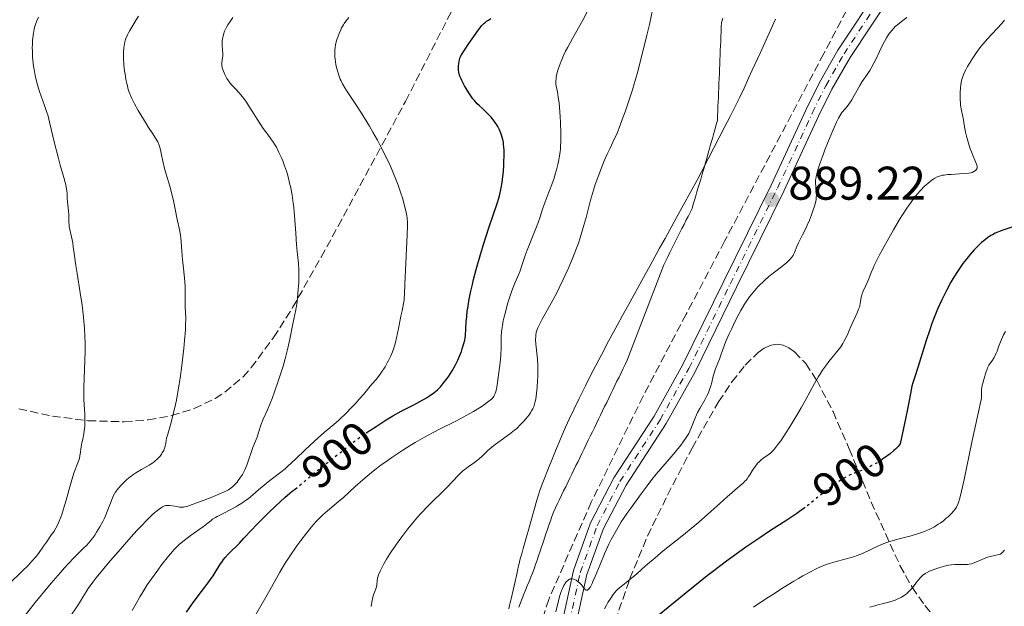
# Model space of a CAD drawing. Units: metres. Extents: x 647885 to 651358, y 4753159 to 4755546.
# Drawn here: x 650599 to 650808, y 4753726 to 4753851 of the extents above; entities that cross this region are included whole.
import ezdxf
from ezdxf.enums import TextEntityAlignment as Align

# ---------------------------------------------------------------- set-up
doc = ezdxf.new("R2010")
doc.units = ezdxf.units.M
doc.header["$MEASUREMENT"] = 0
for name, pattern in [('DGN Style 3', [2.435891, 1.739922, -0.695969]), ('DGN Style 4', [2.785615, 1.391938, -0.695969, 0.00174, -0.695969]), ('DGN Style 5', [1.217945, 0.521977, -0.695969])]:
    doc.linetypes.add(name, pattern=pattern)
for name, color, linetype, lineweight in [('Barranco lineal', 142, 'DGN Style 3', 13), ('Cauce lineal', 142, 'Continuous', 13), ('Cota de curva de nivel directora', 7, 'Continuous', 0), ('Cota de punto acotado terreno', 7, 'Continuous', 0), ('Curva de nivel directora', 30, 'Continuous', 30), ('Curva de nivel directora no vista', 30, 'DGN Style 5', 30), ('Curva de nivel intermedia', 30, 'Continuous', 0), ('Eje pista sin pavimentar', 7, 'DGN Style 4', 0), ('Límite de municipio', 7, 'Continuous', 0), ('Línea de pista sin pavimentar', 7, 'Continuous', 0), ('Pista sin pavimentar', 9, 'Continuous', 0), ('Punto acotado terreno (símbolo)', 7, 'Continuous', 0), ('Zona arbolada', 92, 'DGN Style 3', 0)]:
    doc.layers.add(name, color=color, linetype=linetype, lineweight=lineweight)
doc.styles.add('Style-Arial', font='arial.ttf')

# ---------------------------------------------------------------- blocks, each defined once
blk = doc.blocks.new('5PATER')
at = {"layer": 'Barranco lineal', "linetype": 'Continuous', "lineweight": 0}
h = blk.add_hatch(color=51, dxfattribs=at)
edge = h.paths.add_edge_path()
edge.add_ellipse((0, 0), major_axis=(-0.11, -0.111), ratio=0.999422, start_angle=0, end_angle=360)

msp = doc.modelspace()

# ---------------------------------------------------------------- linework, layer by layer
at = {"layer": 'Cauce lineal', "color": 142, "linetype": 'Continuous', "lineweight": 13}
msp.add_polyline3d([(650759.41, 4753850.75, 886.18), (650756.12, 4753843.56, 886.51), (650754.45, 4753839.91, 886.3), (650753.69, 4753838.25, 886.23), (650752.72, 4753836.13, 886.18), (650751.82, 4753834.2, 886.14), (650751.32, 4753833.18, 886.12), (650749.76, 4753830.11, 886.13), (650748.67, 4753828, 886.17), (650745.12, 4753821.09, 886.34), (650743.72, 4753818.4, 886.38), (650742.84, 4753816.77, 886.41), (650738.4, 4753808.69, 886.59), (650735.96, 4753804.26, 886.64), (650734.82, 4753802.2, 886.7), (650732.78, 4753798.48, 886.85), (650731.06, 4753795.36, 886.94), (650728.56, 4753790.84, 887.01), (650726.95, 4753787.91, 887.04), (650725.88, 4753785.96, 887.02), (650724.01, 4753782.49, 887.03), (650722.46, 4753779.56, 887.06), (650720.19, 4753775.18, 887.16), (650719.09, 4753773.03, 887.21), (650717.67, 4753770.14, 887.28), (650715.72, 4753766.04, 887.45), (650714.88, 4753764.23, 887.52), (650714.45, 4753763.24, 887.59), (650712.75, 4753759.2, 887.98), (650712.34, 4753758.18, 888.06), (650712.1, 4753757.59, 888.08), (650711.56, 4753756.27, 888.07), (650709.92, 4753752.14, 887.9), (650709.41, 4753750.77, 887.85), (650709.18, 4753750.08, 887.84), (650708.78, 4753748.76, 887.85), (650707.64, 4753744.76, 887.96), (650707.05, 4753742.69, 888.04), (650706.57, 4753740.97, 888.16), (650705.88, 4753738.53, 888.36), (650705.57, 4753737.41, 888.44), (650705.44, 4753736.94, 888.45), (650705.27, 4753736.29, 888.44), (650705.11, 4753735.65, 888.39), (650704.89, 4753734.73, 888.29), (650704.77, 4753734.22, 888.25), (650704.51, 4753733.08, 888.19), (650704.37, 4753732.46, 888.19), (650704.23, 4753731.83, 888.23), (650704.16, 4753731.51, 888.27), (650703.32, 4753727.86, 888.57), (650702.98, 4753726.4, 888.65), (650702.83, 4753725.71, 888.68)], dxfattribs=at)
at = {"layer": 'Curva de nivel directora', "color": 30, "linetype": 'Continuous', "lineweight": 30, "elevation": 900, "flags": 128}
for points in [[(650672.59, 4753763), (650674.69, 4753764.36), (650676.84, 4753765.79), (650678.24, 4753766.63), (650680.04, 4753767.6), (650682.71, 4753768.98), (650683.96, 4753769.65), (650685.41, 4753770.48), (650686.04, 4753770.88), (650686.91, 4753771.5), (650687.69, 4753772.16), (650688.06, 4753772.51), (650688.41, 4753772.88), (650689.09, 4753773.68), (650689.72, 4753774.51), (650690.11, 4753775.07), (650690.8, 4753776.16), (650691.44, 4753777.29), (650691.8, 4753777.98), (650692.02, 4753778.43), (650692.4, 4753779.3), (650692.77, 4753780.24), (650692.98, 4753780.85), (650693.33, 4753781.99), (650693.49, 4753782.7), (650693.56, 4753783.09), (650693.64, 4753783.74), (650693.74, 4753785.03), (650693.82, 4753786.64), (650693.9, 4753787.65), (650694.03, 4753788.83), (650694.12, 4753789.49), (650694.35, 4753790.95), (650694.5, 4753791.75), (650694.78, 4753793.07), (650695.11, 4753794.51), (650695.37, 4753795.52), (650695.93, 4753797.63), (650696.85, 4753800.86), (650697.47, 4753802.94), (650698.6, 4753806.51), (650699.49, 4753809.18), (650700.23, 4753811.25), (650700.5, 4753812.06), (650700.84, 4753813.27), (650700.99, 4753813.94), (650701.21, 4753815), (650701.41, 4753816.13), (650701.49, 4753816.71), (650701.69, 4753818.51), (650701.78, 4753819.69), (650701.81, 4753820.44), (650701.85, 4753821.83), (650701.83, 4753823), (650701.8, 4753823.52), (650701.73, 4753824.23), (650701.68, 4753824.57), (650701.54, 4753825.24), (650701.28, 4753826.15), (650701.12, 4753826.6), (650700.83, 4753827.28), (650700.48, 4753827.97), (650700.28, 4753828.3), (650700.07, 4753828.64), (650699.59, 4753829.31), (650699.06, 4753829.95), (650698.69, 4753830.37), (650697.92, 4753831.15), (650697.34, 4753831.7), (650696.55, 4753832.43), (650696.15, 4753832.82), (650695.54, 4753833.48), (650695.24, 4753833.85), (650694.93, 4753834.25), (650694.33, 4753835.13), (650693.77, 4753836.04), (650693.43, 4753836.63), (650692.87, 4753837.71), (650692.71, 4753838.06), (650692.47, 4753838.64), (650692.33, 4753839.13), (650692.27, 4753839.42), (650692.2, 4753839.96), (650692.19, 4753840.81), (650692.22, 4753841.24), (650692.31, 4753841.86), (650692.44, 4753842.38), (650692.55, 4753842.66), (650692.8, 4753843.15), (650693.41, 4753844.15), (650694.36, 4753845.56), (650695.08, 4753846.6), (650696.44, 4753848.48), (650697.15, 4753849.39), (650697.51, 4753849.79), (650697.72, 4753849.99), (650698.14, 4753850.32), (650698.51, 4753850.56), (650699.04, 4753850.91)], [(650809.75, 4753806.73), (650807.84, 4753806.07), (650807, 4753805.76), (650805.98, 4753805.34), (650805.42, 4753805.04), (650805.07, 4753804.84), (650804.35, 4753804.35), (650803.54, 4753803.74), (650803.09, 4753803.36), (650802.34, 4753802.68), (650801.53, 4753801.84), (650801.08, 4753801.35), (650800.25, 4753800.35), (650799.82, 4753799.8), (650799.15, 4753798.9), (650798.12, 4753797.42), (650797.1, 4753795.8), (650796.59, 4753794.94), (650795.71, 4753793.35), (650795.29, 4753792.52), (650794.66, 4753791.24), (650793.76, 4753789.22), (650792.91, 4753787.1), (650792.5, 4753786.01), (650792.11, 4753784.89), (650791.36, 4753782.64), (650789.58, 4753776.87), (650789, 4753775.14), (650788.48, 4753773.64), (650788.29, 4753772.94), (650787.99, 4753771.39), (650787.43, 4753768.41), (650786.94, 4753765.97), (650785.85, 4753760.71), (650785.64, 4753760.39), (650785.43, 4753760.14), (650784.85, 4753759.57), (650784.49, 4753759.25), (650783.69, 4753758.59), (650782.49, 4753757.7), (650781.97, 4753757.35)], [(650634.52, 4753725.02), (650635.79, 4753726.84), (650636.98, 4753728.45), (650638.39, 4753730.32), (650639, 4753731.13), (650640.11, 4753732.73), (650641.58, 4753735.05), (650642.09, 4753735.81), (650642.34, 4753736.14), (650642.71, 4753736.61), (650643.33, 4753737.28), (650644.05, 4753738), (650645.15, 4753739.06), (650645.74, 4753739.65), (650646.68, 4753740.67), (650648.26, 4753742.4), (650649.31, 4753743.5), (650651.03, 4753745.22), (650651.97, 4753746.15), (650653.39, 4753747.51), (650655.36, 4753749.33), (650655.93, 4753749.82), (650656.9, 4753750.64), (650657.52, 4753751.12)], [(650765.68, 4753747.2), (650765.5, 4753747.06), (650764.5, 4753746.33), (650763.92, 4753745.92), (650761.77, 4753744.5), (650758.13, 4753742.15), (650756.06, 4753740.78), (650753.09, 4753738.76), (650751.51, 4753737.65), (650749, 4753735.83), (650746.32, 4753733.8), (650744.9, 4753732.7), (650743.43, 4753731.54), (650740.43, 4753729.12), (650734.72, 4753724.45)]]:
    msp.add_lwpolyline(points, dxfattribs=at)
at = {"layer": 'Curva de nivel directora no vista', "color": 30, "linetype": 'DGN Style 5', "lineweight": 30, "elevation": 900, "flags": 128}
for points in [[(650657.52, 4753751.12), (650658.38, 4753751.79), (650658.97, 4753752.25), (650659.75, 4753752.93), (650660.73, 4753753.82), (650661.25, 4753754.27), (650662.14, 4753754.97), (650663.7, 4753756.16), (650664.72, 4753756.96), (650666.58, 4753758.45), (650669.29, 4753760.61), (650670.56, 4753761.58), (650671.15, 4753762.01), (650672.2, 4753762.75), (650672.59, 4753763)], [(650781.97, 4753757.35), (650781.86, 4753757.27), (650780.94, 4753756.68), (650780.28, 4753756.3), (650779.85, 4753756.07), (650779.05, 4753755.66), (650777.95, 4753755.17), (650776.14, 4753754.49), (650775.19, 4753754.1), (650774.75, 4753753.89), (650774.07, 4753753.52), (650773.71, 4753753.3), (650772.88, 4753752.76), (650771.36, 4753751.67), (650770.24, 4753750.83), (650768.1, 4753749.15), (650766.37, 4753747.74), (650765.68, 4753747.2)]]:
    msp.add_lwpolyline(points, dxfattribs=at)
at = {"layer": 'Curva de nivel intermedia', "color": 30, "linetype": 'Continuous', "lineweight": 0, "flags": 128}
for points, elevation in [([(650629.65, 4753759.29), (650629.77, 4753759.59), (650629.96, 4753760.18), (650630.09, 4753760.76), (650630.21, 4753761.51), (650630.28, 4753761.88), (650630.5, 4753762.74), (650630.93, 4753764.22), (650631.22, 4753765.24), (650631.68, 4753767.03), (650631.94, 4753768.12), (650632.34, 4753769.99), (650632.74, 4753772.16), (650632.94, 4753773.36), (650633.14, 4753774.63), (650633.51, 4753777.32), (650633.93, 4753780.92), (650634.09, 4753782.6), (650634.26, 4753784.84), (650634.31, 4753785.78), (650634.34, 4753787.32), (650634.31, 4753788.51), (650634.24, 4753789.72), (650634.21, 4753790.24), (650634.21, 4753791.38), (650634.23, 4753793.05), (650634.19, 4753794.06), (650634.03, 4753795.87), (650633.75, 4753798.52), (650633.62, 4753799.79), (650633.51, 4753801.51), (650633.38, 4753803.51), (650633.28, 4753804.44), (650633.21, 4753804.89), (650633.05, 4753805.8), (650632.44, 4753808.58), (650632.15, 4753810.07), (650631.73, 4753812.25), (650631.45, 4753813.44), (650630.93, 4753815.35), (650630.17, 4753817.9), (650629.83, 4753819.08), (650629.46, 4753820.63), (650629.11, 4753822.32), (650628.95, 4753823.01), (650628.73, 4753823.82), (650628.6, 4753824.18), (650628.38, 4753824.71), (650627.95, 4753825.52), (650627.38, 4753826.41), (650626.45, 4753827.8), (650625.92, 4753828.61), (650624.79, 4753830.42), (650624.24, 4753831.38), (650623.48, 4753832.76), (650622.92, 4753833.89), (650622.68, 4753834.43), (650622.36, 4753835.26), (650622.08, 4753836.12), (650621.96, 4753836.57), (650621.84, 4753837.04), (650621.63, 4753838.04), (650621.45, 4753839.07), (650621.35, 4753839.76), (650621.2, 4753841.09), (650621.13, 4753842.44), (650621.12, 4753843.25), (650621.13, 4753843.76), (650621.2, 4753844.68), (650621.32, 4753845.52), (650621.42, 4753845.94), (650621.65, 4753846.62), (650621.99, 4753847.4), (650622.21, 4753847.85), (650622.48, 4753848.34), (650623.1, 4753849.42), (650623.81, 4753850.58), (650624.31, 4753851.36)], 915), ([(650663.42, 4753745.64), (650664.37, 4753746.49), (650665.32, 4753747.27), (650666.75, 4753748.45), (650667.69, 4753749.28), (650670.24, 4753751.63), (650671.87, 4753753.07), (650673.72, 4753754.61), (650674.72, 4753755.4), (650675.79, 4753756.21), (650676.52, 4753756.74), (650678.03, 4753757.81), (650680.36, 4753759.36), (650681.93, 4753760.34), (650682.95, 4753760.97), (650684.94, 4753762.12), (650686, 4753762.71), (650688, 4753763.75), (650691.57, 4753765.52), (650693.16, 4753766.34), (650693.92, 4753766.75), (650695.35, 4753767.57), (650696.62, 4753768.36), (650697.37, 4753768.85), (650698.58, 4753769.71), (650699.15, 4753770.18), (650699.37, 4753770.4), (650699.64, 4753770.74), (650699.75, 4753770.92), (650699.94, 4753771.34), (650700.06, 4753771.71), (650700.27, 4753772.68), (650700.59, 4753774.74), (650700.73, 4753775.81), (650700.97, 4753777.96), (650701.11, 4753779.42), (650701.21, 4753781.12), (650701.25, 4753783.46), (650701.3, 4753784.43), (650701.36, 4753784.95), (650701.49, 4753785.82), (650701.67, 4753786.81), (650701.8, 4753787.36), (650702.1, 4753788.58), (650702.59, 4753790.36), (650702.87, 4753791.26), (650703.5, 4753793.16), (650704.12, 4753794.76), (650704.87, 4753796.56), (650705.21, 4753797.4), (650705.67, 4753798.71), (650706.32, 4753800.66), (650706.73, 4753801.79), (650708.98, 4753807.4), (650709.47, 4753808.8), (650710.01, 4753810.48), (650710.34, 4753811.42), (650710.99, 4753813.13), (650711.97, 4753815.71), (650712.42, 4753817), (650712.62, 4753817.63), (650712.95, 4753818.81), (650713.22, 4753819.89), (650713.36, 4753820.55), (650713.58, 4753821.71), (650713.73, 4753822.66), (650713.78, 4753823.09), (650713.83, 4753823.76), (650713.86, 4753824.94), (650713.85, 4753826.49), (650713.77, 4753828.87), (650713.72, 4753830.04), (650713.57, 4753832.11), (650713.48, 4753833.01), (650713.32, 4753834.23), (650713.13, 4753835.3), (650712.91, 4753836.5), (650712.84, 4753837), (650712.81, 4753837.46), (650712.81, 4753837.68), (650712.85, 4753838.12), (650712.9, 4753838.43), (650713.05, 4753839.17), (650713.31, 4753840.13), (650713.5, 4753840.73), (650713.91, 4753841.81), (650714.51, 4753843.14), (650714.89, 4753843.92), (650715.33, 4753844.77), (650716.34, 4753846.64), (650718.5, 4753850.55), (650719.42, 4753852.31)], 895), ([(650707.67, 4753767.68), (650707.9, 4753768.1), (650708.11, 4753768.56), (650708.2, 4753768.81), (650708.37, 4753769.36), (650708.45, 4753769.67), (650708.56, 4753770.19), (650708.65, 4753770.77), (650708.81, 4753772.09), (650708.87, 4753772.73), (650708.95, 4753774.06), (650708.99, 4753775.08), (650708.99, 4753776.59), (650708.97, 4753777.31), (650708.89, 4753778.66), (650708.79, 4753779.89), (650708.65, 4753781.28), (650708.59, 4753781.86), (650708.53, 4753782.9), (650708.54, 4753783.44), (650708.57, 4753783.75), (650708.67, 4753784.32), (650708.85, 4753784.92), (650708.98, 4753785.26), (650709.26, 4753785.88), (650709.92, 4753787.14), (650712.15, 4753791.15), (650713.07, 4753792.88), (650713.54, 4753793.8), (650714.39, 4753795.53), (650714.82, 4753796.43), (650715.45, 4753797.81), (650716.36, 4753799.96), (650717.2, 4753802.16), (650717.6, 4753803.26), (650717.96, 4753804.37), (650718.63, 4753806.56), (650719.21, 4753808.66), (650719.88, 4753811.21), (650720.18, 4753812.34), (650720.79, 4753814.48), (650721.17, 4753815.66), (650721.9, 4753817.74), (650722.67, 4753819.75), (650723.07, 4753820.73), (650723.69, 4753822.11), (650724.31, 4753823.4), (650725.21, 4753825.26), (650725.71, 4753826.38), (650726.53, 4753828.45), (650727.11, 4753830.01), (650727.51, 4753831.12), (650728.29, 4753833.4), (650729.05, 4753835.76), (650729.43, 4753837.03), (650730.03, 4753839.15), (650731.06, 4753843.03), (650732.11, 4753847.32), (650732.65, 4753849.62), (650733.41, 4753853.03)], 890), ([(650608.5, 4753817.17), (650607.71, 4753819.8), (650607.24, 4753821.48), (650606.51, 4753824.47), (650605.51, 4753828.63), (650605.05, 4753830.42), (650604.83, 4753831.18), (650604.41, 4753832.45), (650603.66, 4753834.44), (650603.31, 4753835.38), (650603.01, 4753836.32), (650602.87, 4753836.81), (650602.66, 4753837.59), (650602.39, 4753838.82), (650602.15, 4753840.1), (650602.06, 4753840.75), (650601.98, 4753841.39), (650601.86, 4753842.68), (650601.8, 4753843.94), (650601.79, 4753844.74), (650601.8, 4753845.26), (650601.84, 4753846.25), (650601.94, 4753847.26), (650602.01, 4753847.74), (650602.2, 4753848.65), (650602.36, 4753849.23), (650602.48, 4753849.61), (650602.77, 4753850.38), (650603.12, 4753851.15)], 920), ([(650646.85, 4753833.61), (650646.35, 4753834.29), (650645.61, 4753835.19), (650644.89, 4753835.96), (650643.99, 4753836.9), (650643.6, 4753837.39), (650643.41, 4753837.64), (650643.07, 4753838.16), (650642.77, 4753838.69), (650642.6, 4753839.04), (650642.32, 4753839.68), (650642.13, 4753840.23), (650642.06, 4753840.48), (650642, 4753840.85), (650641.99, 4753841.03), (650641.99, 4753841.41), (650642.06, 4753842.04), (650642.16, 4753842.97), (650642.18, 4753843.46), (650642.14, 4753844.2), (650642.04, 4753845.23), (650642.04, 4753845.77), (650642.05, 4753846.04), (650642.13, 4753846.59), (650642.24, 4753847.14), (650642.34, 4753847.49), (650642.56, 4753848.16), (650642.81, 4753848.77), (650642.96, 4753849.06), (650643.22, 4753849.51), (650643.72, 4753850.26), (650644.31, 4753851.06)], 910), ([(650645.4, 4753747.59), (650646.23, 4753748.11), (650647.03, 4753748.67), (650647.55, 4753749.07), (650648.59, 4753749.91), (650649.79, 4753750.93), (650651.39, 4753752.3), (650652.17, 4753752.92), (650654.5, 4753754.68), (650655.41, 4753755.43), (650655.91, 4753755.88), (650657.65, 4753757.53), (650659.55, 4753759.36), (650660.63, 4753760.37), (650662.44, 4753761.99), (650663.77, 4753763.14), (650665.72, 4753764.81), (650666.76, 4753765.74), (650668.4, 4753767.3), (650669.26, 4753768.16), (650670.45, 4753769.41), (650671.06, 4753770.08), (650671.99, 4753771.16), (650673.44, 4753772.93), (650673.88, 4753773.41), (650674.69, 4753774.36), (650675.41, 4753775.28), (650675.84, 4753775.87), (650676.59, 4753777.02), (650677.07, 4753777.84), (650677.35, 4753778.37), (650677.83, 4753779.39), (650678.04, 4753779.88), (650678.38, 4753780.8), (650678.65, 4753781.66), (650678.8, 4753782.19), (650679.04, 4753783.17), (650679.47, 4753785.13), (650679.8, 4753786.97), (650679.94, 4753787.74), (650680.19, 4753788.88), (650680.51, 4753790.43), (650680.63, 4753791.2), (650680.67, 4753791.58), (650680.72, 4753792.39), (650680.78, 4753794.53), (650680.83, 4753796.03), (650681.3, 4753805), (650681.35, 4753806.86), (650681.33, 4753807.6), (650681.25, 4753808.59), (650681.19, 4753809.07), (650680.99, 4753810.1), (650680.58, 4753811.72), (650680.33, 4753812.62), (650679.89, 4753814.05), (650679.39, 4753815.52), (650679.12, 4753816.24), (650678.84, 4753816.96), (650678.27, 4753818.35), (650677.68, 4753819.68), (650676.54, 4753822.06), (650675.51, 4753824.1), (650674.97, 4753825.11), (650674.03, 4753826.78), (650673.27, 4753828.06), (650671.6, 4753830.78), (650670.41, 4753832.64), (650669.43, 4753834.11), (650668.42, 4753835.58), (650668.03, 4753836.19), (650667.54, 4753837.06), (650667.27, 4753837.64), (650667.1, 4753838.04), (650666.79, 4753838.88), (650666.5, 4753839.81), (650666.37, 4753840.3), (650666.19, 4753841.04), (650666.05, 4753841.79), (650666, 4753842.16), (650665.93, 4753842.81), (650665.92, 4753843.12), (650665.91, 4753843.6), (650665.95, 4753844.31), (650665.99, 4753844.67), (650666.12, 4753845.4), (650666.38, 4753846.42), (650666.55, 4753846.94), (650666.84, 4753847.72), (650667.19, 4753848.49), (650667.38, 4753848.87), (650667.75, 4753849.51), (650667.95, 4753849.83), (650668.3, 4753850.32), (650668.91, 4753851.08)], 905), ([(650787.21, 4753851.08), (650786.08, 4753850.25), (650785.24, 4753849.56), (650784.8, 4753849.15), (650784.12, 4753848.43), (650783.57, 4753847.75), (650783.3, 4753847.38), (650782.9, 4753846.76), (650782.47, 4753845.99), (650782.24, 4753845.53), (650781.45, 4753843.86), (650780.67, 4753842.22), (650780.27, 4753841.42), (650779.68, 4753840.32), (650779.4, 4753839.85)], 890), ([(650807.96, 4753850.5), (650807.39, 4753849.84), (650806.32, 4753848.67), (650804.35, 4753846.59), (650803.41, 4753845.5), (650802.94, 4753844.92), (650802.01, 4753843.67), (650801.14, 4753842.38), (650800.78, 4753841.82), (650800.13, 4753840.73), (650799.73, 4753839.98), (650799.48, 4753839.47), (650799.09, 4753838.55), (650798.84, 4753837.73), (650798.73, 4753837.21), (650798.67, 4753836.88), (650798.6, 4753836.19), (650798.53, 4753835.11), (650798.52, 4753834.55), (650798.54, 4753833.71), (650798.59, 4753832.9), (650798.63, 4753832.5), (650798.8, 4753831.4), (650799.23, 4753829.37), (650799.41, 4753828.33), (650799.69, 4753826.78), (650799.88, 4753825.91), (650800.29, 4753824.45), (650800.61, 4753823.46), (650801.06, 4753822.23), (650801.28, 4753821.68), (650802.04, 4753819.98), (650802.16, 4753819.61), (650802.18, 4753819.45), (650802.17, 4753819.3), (650802.16, 4753819.2), (650802.09, 4753819.02), (650801.93, 4753818.79), (650801.79, 4753818.65), (650801.45, 4753818.42), (650801.06, 4753818.25), (650800.83, 4753818.18), (650800.42, 4753818.1), (650799.58, 4753818), (650798.43, 4753817.93), (650796.67, 4753817.83), (650795.83, 4753817.77), (650795.15, 4753817.69), (650794.83, 4753817.64), (650794.37, 4753817.53), (650793.91, 4753817.39), (650793.68, 4753817.29), (650793.21, 4753817.06), (650792.97, 4753816.91), (650792.59, 4753816.66), (650792.19, 4753816.35), (650791.34, 4753815.62), (650790.95, 4753815.24), (650790.14, 4753814.39), (650789.52, 4753813.68), (650788.59, 4753812.54), (650788.13, 4753811.94), (650787.22, 4753810.65), (650786.31, 4753809.26), (650785.69, 4753808.27), (650784.41, 4753806.1)], 895), ([(650779.4, 4753839.85), (650778.85, 4753839.02), (650777.79, 4753837.53), (650777.28, 4753836.69), (650776.1, 4753834.52), (650775.58, 4753833.66), (650775.27, 4753833.2), (650774.56, 4753832.25), (650774.14, 4753831.75), (650773.44, 4753830.97), (650772.78, 4753829.73), (650772.35, 4753828.88), (650771.55, 4753827.16), (650771.17, 4753826.29), (650770.47, 4753824.6), (650769.85, 4753823), (650769.48, 4753822), (650768.87, 4753820.26), (650768.39, 4753818.79), (650768.22, 4753818.22), (650767.99, 4753817.33), (650767.92, 4753816.87), (650767.89, 4753816.6), (650767.87, 4753816.09), (650767.91, 4753815.2), (650768.02, 4753814.02), (650768.05, 4753813.49), (650768.04, 4753812.87), (650768.01, 4753812.57), (650767.91, 4753812.07), (650767.64, 4753811.09), (650767.24, 4753809.91), (650767, 4753809.23), (650766.59, 4753808.15), (650766.14, 4753807.06), (650765.9, 4753806.52), (650765.15, 4753805.02), (650764.26, 4753803.29), (650763.92, 4753802.55), (650763.43, 4753801.27), (650763.23, 4753800.85), (650763.11, 4753800.64), (650762.79, 4753800.19), (650762.59, 4753799.95), (650762.22, 4753799.58), (650761.77, 4753799.17), (650760.66, 4753798.26), (650758.92, 4753796.9), (650758.01, 4753796.17), (650757.11, 4753795.4), (650756.68, 4753795.01), (650756.06, 4753794.41), (650755.67, 4753794), (650754.93, 4753793.16), (650754.57, 4753792.73), (650753.9, 4753791.84), (650753.26, 4753790.92), (650752.85, 4753790.28), (650752.06, 4753788.95), (650751.62, 4753788.17), (650750.79, 4753786.58), (650750.03, 4753785), (650749.57, 4753784), (650748.8, 4753782.22), (650748.21, 4753780.69), (650747.71, 4753779.25), (650747.5, 4753778.67), (650746.78, 4753776.96), (650746.54, 4753776.27), (650746.43, 4753775.88), (650746.2, 4753775.01), (650745.88, 4753773.71), (650745.69, 4753773.03), (650745.35, 4753772), (650745.15, 4753771.49), (650744.92, 4753771), (650744.41, 4753770.04), (650743.32, 4753768.21), (650742.83, 4753767.32), (650742.62, 4753766.88), (650742.25, 4753765.99), (650741.59, 4753764.23), (650741.2, 4753763.36), (650740.98, 4753762.92), (650740.45, 4753762.05), (650739.8, 4753761.12), (650739.3, 4753760.45), (650738.08, 4753758.95), (650736.4, 4753756.97), (650734.11, 4753754.29), (650733.16, 4753753.14), (650732.15, 4753751.82), (650731.15, 4753750.39), (650730.58, 4753749.58), (650729.86, 4753748.61), (650728.71, 4753747.07), (650728.09, 4753746.21), (650727.15, 4753744.85), (650726.68, 4753744.14), (650726.23, 4753743.41), (650725.37, 4753741.93)], 890), ([(650613.19, 4753729.32), (650613.65, 4753730.02), (650614.62, 4753731.35), (650615.28, 4753732.19), (650616.05, 4753733.16), (650617.91, 4753735.39), (650619.99, 4753737.82), (650622.75, 4753740.95), (650623.99, 4753742.31), (650624.8, 4753743.19), (650626.16, 4753744.61), (650627.22, 4753745.63), (650627.78, 4753746.14), (650628.1, 4753746.41), (650628.66, 4753746.85), (650629.18, 4753747.2), (650629.42, 4753747.34), (650629.85, 4753747.53), (650630.12, 4753747.6), (650630.31, 4753747.63), (650630.7, 4753747.64), (650630.94, 4753747.63), (650631.45, 4753747.57), (650632.5, 4753747.38), (650632.98, 4753747.3), (650633.36, 4753747.27), (650633.55, 4753747.27), (650633.85, 4753747.3), (650634.42, 4753747.41), (650634.77, 4753747.51), (650635.67, 4753747.81), (650636.88, 4753748.25), (650639.74, 4753749.34), (650641.7, 4753750.14), (650642.94, 4753750.71), (650643.41, 4753750.96), (650643.99, 4753751.35), (650644.25, 4753751.56), (650644.74, 4753752.05), (650645.21, 4753752.59), (650645.44, 4753752.9), (650645.81, 4753753.4), (650646.34, 4753754.23), (650646.83, 4753755.16), (650647.05, 4753755.65), (650647.26, 4753756.15), (650647.65, 4753757.26), (650648.26, 4753759.05), (650648.66, 4753760.14), (650649.44, 4753762.09), (650649.74, 4753763.09), (650650.27, 4753764.69), (650650.74, 4753765.9), (650651.63, 4753767.9), (650652.28, 4753769.45), (650652.62, 4753770.32), (650653.15, 4753771.72), (650653.95, 4753773.99), (650654.63, 4753776.11), (650654.96, 4753777.18), (650655.42, 4753778.75), (650656, 4753780.97), (650656.43, 4753782.92), (650657.05, 4753786.17), (650657.65, 4753789.12), (650657.93, 4753790.82), (650658.13, 4753792.57), (650658.2, 4753793.5), (650658.28, 4753794.92), (650658.31, 4753796.33), (650658.31, 4753797), (650658.29, 4753797.65), (650658.21, 4753798.91), (650657.96, 4753801.46), (650657.83, 4753802.9), (650657.67, 4753805.38), (650657.42, 4753809.01), (650657.24, 4753810.83), (650657.14, 4753811.71), (650656.88, 4753813.4), (650656.58, 4753815), (650656.36, 4753816), (650656.21, 4753816.64), (650655.88, 4753817.85), (650655.69, 4753818.49), (650655.29, 4753819.66), (650654.89, 4753820.72), (650654.62, 4753821.36), (650654.1, 4753822.5), (650653.55, 4753823.57), (650653.18, 4753824.2), (650652.93, 4753824.6), (650652.4, 4753825.37), (650651.74, 4753826.26), (650650.76, 4753827.56), (650650.24, 4753828.3), (650649.46, 4753829.52), (650648.41, 4753831.25), (650647.88, 4753832.09), (650647.19, 4753833.13), (650646.85, 4753833.61)], 910), ([(650596.89, 4753731.03), (650599.65, 4753733.72), (650600.95, 4753734.99), (650601.71, 4753735.8), (650602.58, 4753736.83), (650603.07, 4753737.46), (650604.17, 4753738.97), (650604.79, 4753739.87), (650605.83, 4753741.44), (650606.04, 4753741.66), (650606.43, 4753742.2), (650606.81, 4753742.83), (650607.05, 4753743.29), (650607.51, 4753744.32), (650607.84, 4753745.16), (650608.05, 4753745.74), (650608.44, 4753746.94), (650608.98, 4753748.77), (650609.62, 4753751.08), (650609.9, 4753752.1), (650610.19, 4753753.1), (650610.7, 4753754.67), (650611.45, 4753756.66), (650611.7, 4753757.39), (650611.79, 4753757.76), (650611.95, 4753758.51), (650612.18, 4753760.09), (650612.31, 4753760.88), (650612.47, 4753761.68), (650612.71, 4753762.81), (650612.81, 4753763.42), (650612.92, 4753764.44), (650612.95, 4753765.01), (650612.95, 4753765.62), (650612.91, 4753766.96), (650612.75, 4753770.07), (650612.7, 4753771.8), (650612.71, 4753772.7), (650612.76, 4753774.55), (650612.93, 4753778.41), (650612.98, 4753780.37), (650612.97, 4753782.34), (650612.94, 4753783.32), (650612.83, 4753785.32), (650612.72, 4753786.67), (650612.63, 4753787.58), (650612.42, 4753789.46), (650612.27, 4753790.53), (650611.95, 4753792.71), (650611.28, 4753796.8), (650611.01, 4753798.52), (650610.73, 4753800.54), (650610.49, 4753802.5), (650610.36, 4753803.34), (650610.1, 4753804.57), (650609.75, 4753806.11), (650609.62, 4753806.8), (650609.58, 4753807.12), (650609.54, 4753807.7), (650609.54, 4753808.75), (650609.53, 4753809.28), (650609.45, 4753810.11), (650609.3, 4753811.35), (650609.24, 4753812.02), (650609.2, 4753812.73), (650609.15, 4753813.75), (650609.11, 4753814.29), (650608.99, 4753815.17), (650608.9, 4753815.63), (650608.79, 4753816.12), (650608.5, 4753817.17)], 920), ([(650784.41, 4753806.1), (650783.4, 4753804.31), (650782.07, 4753801.9), (650781.47, 4753800.75), (650780.34, 4753798.52), (650780.07, 4753797.94), (650779.66, 4753797), (650779.17, 4753795.71), (650778.96, 4753795.16), (650778.56, 4753794.29), (650777.98, 4753793.08), (650777.76, 4753792.52), (650777.67, 4753792.25), (650777.54, 4753791.77), (650777.46, 4753791.32), (650777.39, 4753790.77), (650777.35, 4753790.5), (650777.24, 4753789.97), (650777.17, 4753789.69), (650777.02, 4753789.25), (650776.7, 4753788.48), (650775.33, 4753785.58), (650774.98, 4753784.74), (650774.57, 4753783.7), (650774.32, 4753783.16), (650773.91, 4753782.38), (650773.65, 4753781.96), (650773.21, 4753781.28), (650772.68, 4753780.55), (650772.39, 4753780.17), (650771.72, 4753779.36), (650770.73, 4753778.13), (650770.19, 4753777.45), (650769.35, 4753776.29), (650768.93, 4753775.64), (650768.5, 4753774.96), (650767.63, 4753773.46), (650765.81, 4753770.11), (650764.84, 4753768.35), (650764.33, 4753767.47), (650763.3, 4753765.73), (650762.29, 4753764.09), (650761.64, 4753763.08), (650760.49, 4753761.36), (650760.13, 4753760.84), (650759.48, 4753759.98), (650758.94, 4753759.34), (650758.6, 4753758.99), (650758.38, 4753758.79), (650757.95, 4753758.43), (650757.44, 4753758.06), (650756.73, 4753757.56), (650756.37, 4753757.29), (650755.85, 4753756.83), (650755.59, 4753756.57), (650755.34, 4753756.28), (650754.87, 4753755.64), (650754.44, 4753754.97), (650753.92, 4753754.12), (650753.68, 4753753.75), (650753.37, 4753753.29), (650753.21, 4753753.09), (650752.85, 4753752.7), (650752.57, 4753752.42), (650751.82, 4753751.76), (650749.12, 4753749.44), (650747.58, 4753748.08), (650744.41, 4753745.19), (650743.06, 4753744.02), (650742.28, 4753743.36), (650739.53, 4753741.13), (650735.58, 4753737.98), (650733.84, 4753736.56), (650731.82, 4753734.84), (650729.95, 4753733.17), (650729.21, 4753732.51), (650728.16, 4753731.66), (650726.92, 4753730.69), (650726.38, 4753730.24), (650725.9, 4753729.8), (650725.68, 4753729.58), (650725.26, 4753729.1), (650724.99, 4753728.76), (650724.44, 4753727.97), (650723.85, 4753727.03), (650723.56, 4753726.51), (650723.15, 4753725.7)], 895), ([(650808.15, 4753784.53), (650807.74, 4753783.79), (650807.5, 4753783.31), (650807.09, 4753782.35), (650806.7, 4753781.29), (650806.37, 4753780.38), (650806.19, 4753779.94), (650805.9, 4753779.31), (650805.73, 4753779.02), (650805.38, 4753778.45), (650804.66, 4753777.37)], 905), ([(650804.66, 4753777.37), (650804.36, 4753776.84), (650804.24, 4753776.56), (650804.04, 4753776), (650803.58, 4753774.33), (650803.34, 4753773.58), (650803.23, 4753773.14), (650803.13, 4753772.6), (650803.1, 4753772.29), (650803.05, 4753771.54), (650803.05, 4753771.1), (650803.07, 4753770.35), (650802.28, 4753766.87), (650801.01, 4753761.03), (650799.38, 4753753.15), (650798.86, 4753750.69), (650798.55, 4753749.46), (650798.41, 4753748.95), (650798.19, 4753748.29), (650798.05, 4753747.92), (650797.76, 4753747.29), (650797.43, 4753746.77), (650797.2, 4753746.47), (650796.66, 4753745.89), (650795.99, 4753745.25), (650795.61, 4753744.92), (650794.98, 4753744.4), (650794.28, 4753743.89), (650793.9, 4753743.63), (650793.09, 4753743.13), (650792.65, 4753742.9), (650791.97, 4753742.56), (650791.25, 4753742.25), (650790.75, 4753742.05), (650789.72, 4753741.69), (650788.16, 4753741.22), (650785.3, 4753740.46), (650783.66, 4753739.99), (650782.77, 4753739.7), (650782.24, 4753739.51), (650781.24, 4753739.09), (650777.84, 4753737.48), (650776.72, 4753737.03), (650775.96, 4753736.76), (650775.46, 4753736.6), (650774.4, 4753736.3), (650771.78, 4753735.63), (650770.82, 4753735.35), (650770.33, 4753735.18), (650769.4, 4753734.83), (650768.91, 4753734.62), (650768.13, 4753734.26), (650766.78, 4753733.58), (650765.18, 4753732.69), (650764.27, 4753732.16), (650763.27, 4753731.56), (650761.09, 4753730.21), (650758.82, 4753728.77), (650757.34, 4753727.81), (650754.69, 4753726.06)], 905), ([(650673.65, 4753726.18), (650673.76, 4753727.1), (650673.83, 4753727.51), (650673.93, 4753727.94), (650674.14, 4753728.67), (650674.3, 4753729.07), (650674.58, 4753729.74), (650674.74, 4753730.16), (650674.8, 4753730.35), (650674.86, 4753730.71), (650674.92, 4753731.72), (650675, 4753732.19), (650675.07, 4753732.45), (650675.22, 4753732.89), (650675.58, 4753733.72), (650676.05, 4753734.67), (650676.35, 4753735.23), (650676.92, 4753736.21), (650677.63, 4753737.35), (650678.05, 4753738), (650679.38, 4753739.94), (650680.15, 4753741), (650681.41, 4753742.65), (650682.77, 4753744.31), (650683.48, 4753745.13), (650684.21, 4753745.93), (650685.68, 4753747.47), (650689.65, 4753751.39), (650691.06, 4753752.87), (650692.05, 4753753.93), (650692.5, 4753754.39), (650693.16, 4753755.01), (650693.5, 4753755.29), (650694.2, 4753755.8), (650695.59, 4753756.75), (650696.23, 4753757.23), (650696.53, 4753757.49), (650697.12, 4753758.03), (650698.4, 4753759.26), (650699.22, 4753759.96), (650699.69, 4753760.34), (650700.75, 4753761.12), (650703, 4753762.76), (650704.04, 4753763.58), (650704.51, 4753763.98), (650705.34, 4753764.77), (650706.04, 4753765.52), (650706.44, 4753765.99), (650707.12, 4753766.88), (650707.5, 4753767.42), (650707.67, 4753767.68)], 890), ([(650600.1, 4753724.16), (650602.43, 4753727.07), (650603.76, 4753728.7), (650605.82, 4753731.17), (650607.76, 4753733.45), (650608.64, 4753734.44), (650609.42, 4753735.29), (650610.72, 4753736.65), (650612.6, 4753738.48), (650613.34, 4753739.23), (650613.69, 4753739.63), (650614.38, 4753740.47), (650615.02, 4753741.35), (650615.41, 4753741.94), (650616.12, 4753743.07), (650616.76, 4753744.23), (650617.11, 4753744.95), (650617.32, 4753745.41), (650617.7, 4753746.35), (650618.48, 4753748.49), (650618.9, 4753749.49), (650619.21, 4753750.09), (650619.38, 4753750.38), (650619.76, 4753750.94), (650620.04, 4753751.3), (650620.68, 4753752.03), (650621.45, 4753752.78), (650621.87, 4753753.16), (650622.57, 4753753.72), (650623.31, 4753754.26), (650623.71, 4753754.52), (650624.95, 4753755.25), (650626.6, 4753756.2), (650627.35, 4753756.7), (650627.7, 4753756.97), (650628.33, 4753757.52), (650628.87, 4753758.1), (650629.18, 4753758.5), (650629.35, 4753758.76), (650629.65, 4753759.29)], 915), ([(650622.96, 4753725.34), (650623.78, 4753726.82), (650624.62, 4753728.29), (650625.06, 4753729.02), (650625.72, 4753730.08), (650626.17, 4753730.77), (650627.07, 4753732.1), (650628.39, 4753733.93), (650629.21, 4753735.02), (650630.66, 4753736.85), (650631.52, 4753737.87), (650631.89, 4753738.29), (650632.56, 4753738.99), (650633, 4753739.4), (650633.96, 4753740.19), (650635.28, 4753741.18), (650637.19, 4753742.56), (650638.06, 4753743.2), (650638.78, 4753743.75), (650639.62, 4753744.4), (650640.02, 4753744.69), (650640.66, 4753745.11), (650641.01, 4753745.32), (650642.23, 4753745.96), (650644.06, 4753746.85), (650644.96, 4753747.34), (650645.4, 4753747.59)], 905), ([(650647.51, 4753721.55), (650652.15, 4753729.64), (650654.25, 4753733.48), (650654.97, 4753734.7), (650655.39, 4753735.38), (650656.38, 4753736.88), (650657.92, 4753739.08), (650658.73, 4753740.18), (650659.93, 4753741.75), (650660.5, 4753742.46), (650661.03, 4753743.11), (650662.02, 4753744.23), (650662.89, 4753745.13), (650663.42, 4753745.64)], 895), ([(650725.37, 4753741.93), (650724.57, 4753740.42), (650724.06, 4753739.4), (650723.12, 4753737.37), (650722.18, 4753735.14), (650721.12, 4753732.54), (650720.68, 4753731.51), (650720.49, 4753731.09), (650720.14, 4753730.41), (650719.84, 4753729.96), (650719.66, 4753729.78), (650719.55, 4753729.7), (650719.34, 4753729.64), (650719.24, 4753729.67), (650719.03, 4753729.81), (650718.81, 4753730.06), (650718.49, 4753730.49), (650718.3, 4753730.72), (650718.15, 4753730.89), (650717.81, 4753731.22), (650717.57, 4753731.42), (650717.09, 4753731.76), (650716.75, 4753731.95), (650716.59, 4753732.01), (650716.3, 4753732.09), (650716.04, 4753732.09), (650715.88, 4753732.06), (650715.77, 4753732.02), (650715.56, 4753731.91), (650715.26, 4753731.67), (650715.1, 4753731.51), (650714.87, 4753731.23), (650714.52, 4753730.67), (650714.21, 4753730.06), (650714.06, 4753729.72), (650713.85, 4753729.18), (650713.58, 4753728.34), (650713.36, 4753727.41), (650712.81, 4753725.08)], 890), ([(650807.94, 4753738.15), (650807.7, 4753737.84), (650807.58, 4753737.7), (650807.33, 4753737.49), (650807.07, 4753737.33), (650806.88, 4753737.26), (650806.45, 4753737.14), (650805.16, 4753736.88), (650804.36, 4753736.64), (650803.47, 4753736.29), (650802.26, 4753735.75), (650801.69, 4753735.52), (650801.17, 4753735.34), (650800.92, 4753735.28), (650800.43, 4753735.18), (650800.1, 4753735.14), (650799.4, 4753735.11), (650798.81, 4753735.13), (650797.92, 4753735.14), (650797.43, 4753735.13), (650796.61, 4753735.05), (650796.18, 4753734.99), (650795.71, 4753734.9), (650794.75, 4753734.65), (650793.78, 4753734.35), (650793.16, 4753734.13), (650792.06, 4753733.68), (650791.41, 4753733.36), (650791.13, 4753733.19), (650790.65, 4753732.85), (650790.36, 4753732.59), (650790.17, 4753732.39), (650789.78, 4753731.95), (650789.32, 4753731.35), (650788.62, 4753730.43), (650788.23, 4753729.97), (650787.6, 4753729.29), (650787.26, 4753728.98), (650786.89, 4753728.7), (650786.65, 4753728.52)], 910), ([(650609.75, 4753723.97), (650611.36, 4753726.36), (650611.98, 4753727.32), (650612.49, 4753728.16), (650613.19, 4753729.32)], 910), ([(650786.65, 4753728.52), (650786.13, 4753728.2), (650785.86, 4753728.06), (650785.31, 4753727.8), (650784.75, 4753727.56), (650784.37, 4753727.43), (650783.6, 4753727.18), (650782.3, 4753726.85), (650781.08, 4753726.55), (650780.43, 4753726.38), (650779.4, 4753726.06)], 910)]:
    msp.add_lwpolyline(points, dxfattribs=dict(at, elevation=elevation))
at = {"layer": 'Eje pista sin pavimentar', "color": 7, "linetype": 'DGN Style 4', "lineweight": 0}
msp.add_polyline3d([(650714.47, 4753717.34, 890.93), (650717.97, 4753733.38, 889.5), (650721.56, 4753743.33, 888.82), (650726.41, 4753752.71, 888.6), (650734.92, 4753765.76, 888.95), (650741.01, 4753776.67, 889.27), (650749.78, 4753794.56, 889.36), (650759.82, 4753814.92, 888.75), (650767.18, 4753830.81, 888.77), (650770.05, 4753836.62, 888.55), (650773.92, 4753843.38, 888.17), (650782.99, 4753857.13, 888.08), (650790.99, 4753869.8, 887.15), (650797.48, 4753881.25, 887), (650802.59, 4753891.99, 887), (650816.67, 4753923.5, 886.99), (650830.64, 4753952.82, 885.85)], dxfattribs=at)
at = {"layer": 'Límite de municipio', "color": 7, "linetype": 'Continuous', "lineweight": 0}
msp.add_polyline3d([(650748.24, 4753850.92, 886.56), (650747.94, 4753850.02, 886.66), (650747.9, 4753849.03, 886.71), (650747.86, 4753848.04, 886.67), (650747.82, 4753847.06, 886.6), (650747.77, 4753846.07, 886.48), (650747.73, 4753845.08, 886.53), (650747.69, 4753844.09, 886.6), (650747.65, 4753843.1, 886.65), (650747.61, 4753842.12, 886.66), (650747.57, 4753841.13, 886.67), (650747.53, 4753840.14, 886.64), (650747.48, 4753839.15, 886.57), (650747.44, 4753838.16, 886.52), (650747.4, 4753837.17, 886.46), (650747.36, 4753836.19, 886.4), (650747.32, 4753835.2, 886.36), (650747.28, 4753834.21, 886.34), (650747.24, 4753833.22, 886.35), (650747.19, 4753832.23, 886.43), (650747.15, 4753831.25, 886.54), (650747.11, 4753830.26, 886.63), (650747.07, 4753829.27, 886.5), (650746.82, 4753828.38, 886.5), (650746.57, 4753827.48, 886.51), (650746.32, 4753826.59, 886.42), (650746.07, 4753825.69, 886.35), (650745.82, 4753824.8, 886.32), (650745.57, 4753823.91, 886.31), (650745.32, 4753823.01, 886.31), (650745.07, 4753822.12, 886.31), (650744.82, 4753821.22, 886.34), (650744.57, 4753820.33, 886.37), (650744.31, 4753819.45, 886.38), (650744.05, 4753818.56, 886.34), (650743.79, 4753817.68, 886.4), (650743.53, 4753816.8, 886.44), (650743.27, 4753815.91, 886.45), (650743, 4753815.03, 886.46), (650742.74, 4753814.14, 886.48), (650742.48, 4753813.26, 886.49), (650742.22, 4753812.38, 886.5), (650741.96, 4753811.49, 886.52), (650741.7, 4753810.61, 886.53), (650741.27, 4753809.76, 886.55), (650740.84, 4753808.9, 886.56), (650740.41, 4753808.05, 886.57), (650739.99, 4753807.2, 886.57), (650739.56, 4753806.35, 886.58), (650739.13, 4753805.49, 886.62), (650738.7, 4753804.64, 886.68), (650738.27, 4753803.79, 886.69), (650737.84, 4753802.93, 886.67), (650737.41, 4753802.08, 886.62), (650736.99, 4753801.23, 886.57), (650736.56, 4753800.38, 886.56), (650736.13, 4753799.52, 886.57), (650735.7, 4753798.67, 886.6), (650735.35, 4753797.75, 886.66), (650735, 4753796.83, 886.68), (650734.64, 4753795.91, 886.74), (650734.29, 4753794.99, 886.75), (650733.94, 4753794.07, 886.74), (650733.59, 4753793.15, 886.77), (650733.23, 4753792.23, 886.74), (650732.88, 4753791.31, 886.74), (650732.53, 4753790.39, 886.77), (650732.18, 4753789.47, 886.74), (650731.82, 4753788.56, 886.75), (650731.47, 4753787.64, 886.75), (650731.12, 4753786.72, 886.72), (650730.77, 4753785.8, 886.74), (650730.42, 4753784.88, 886.78), (650730.06, 4753783.96, 886.81), (650729.71, 4753783.04, 886.82), (650729.36, 4753782.12, 886.84), (650729.01, 4753781.2, 886.85), (650728.65, 4753780.28, 886.88), (650728.3, 4753779.36, 886.92), (650727.95, 4753778.44, 886.94), (650727.51, 4753777.55, 887), (650727.08, 4753776.65, 887), (650726.64, 4753775.76, 887.02), (650726.21, 4753774.86, 887.05), (650725.77, 4753773.97, 887.07), (650725.34, 4753773.07, 887.1), (650724.9, 4753772.18, 887.13), (650724.47, 4753771.28, 887.16), (650724.03, 4753770.39, 887.19), (650723.6, 4753769.49, 887.19), (650723.16, 4753768.6, 887.23), (650722.73, 4753767.7, 887.25), (650722.29, 4753766.81, 887.3), (650721.86, 4753765.91, 887.36), (650721.42, 4753765.02, 887.4), (650720.99, 4753764.12, 887.42), (650720.55, 4753763.23, 887.44), (650720.12, 4753762.33, 887.43), (650719.68, 4753761.44, 887.46), (650719.25, 4753760.55, 887.54), (650718.81, 4753759.65, 887.6), (650718.38, 4753758.76, 887.65), (650717.94, 4753757.86, 887.71), (650717.51, 4753756.97, 887.77), (650717.07, 4753756.07, 887.92), (650716.64, 4753755.18, 888.07), (650716.2, 4753754.28, 888.14), (650715.77, 4753753.39, 888.19), (650715.33, 4753752.49, 888.22), (650714.9, 4753751.6, 888.14), (650714.46, 4753750.7, 888), (650714.03, 4753749.81, 887.89), (650713.59, 4753748.91, 887.85), (650713.16, 4753748.02, 887.84), (650712.72, 4753747.12, 887.83), (650712.29, 4753746.23, 887.89), (650711.98, 4753745.31, 888.08), (650711.66, 4753744.38, 888.06), (650711.35, 4753743.46, 888.04), (650711.03, 4753742.53, 888.11), (650710.72, 4753741.61, 888.31), (650710.4, 4753740.68, 888.42), (650710.09, 4753739.76, 888.29), (650709.77, 4753738.83, 888.12), (650709.46, 4753737.91, 888.1), (650709.14, 4753736.98, 888.08), (650708.83, 4753736.06, 888.07), (650708.51, 4753735.13, 888.21), (650708.2, 4753734.21, 888.26), (650707.84, 4753733.31, 888.37), (650707.48, 4753732.41, 888.45), (650707.12, 4753731.5, 888.58), (650706.76, 4753730.6, 888.67), (650706.4, 4753729.7, 888.69), (650706.04, 4753728.8, 888.74), (650705.69, 4753727.9, 888.78), (650705.33, 4753726.99, 888.79), (650704.97, 4753726.09, 888.8)], dxfattribs=at)
at = {"layer": 'Línea de pista sin pavimentar', "color": 7, "linetype": 'Continuous', "lineweight": 0}
for points in [[(650712.99, 4753717.6, 890.93), (650716.53, 4753733.81, 889.5), (650720.18, 4753743.93, 888.82), (650725.11, 4753753.47, 888.6), (650733.64, 4753766.54, 888.95), (650739.68, 4753777.37, 889.27), (650748.43, 4753795.22, 889.36), (650758.48, 4753815.57, 888.75), (650765.83, 4753831.46, 888.77), (650768.73, 4753837.32, 888.55), (650772.64, 4753844.18, 888.17), (650781.73, 4753857.94, 888.08), (650789.7, 4753870.57, 887.15), (650796.15, 4753881.94, 887), (650801.23, 4753892.62, 887), (650815.31, 4753924.13, 886.99), (650829.29, 4753953.47, 885.85), (650845.55, 4753987.6, 885.84), (650856.48, 4754009.12, 885.84), (650864.14, 4754024.73, 884.67), (650869, 4754033.54, 884.99), (650880.53, 4754052.83, 886.38), (650889.69, 4754069.49, 886.7), (650903.83, 4754100.68, 884.09)], [(650891.74, 4754067, 886.68), (650883.13, 4754051.33, 886.38), (650871.6, 4754032.04, 884.99), (650866.8, 4754023.35, 884.67), (650859.16, 4754007.78, 885.84), (650848.25, 4753986.28, 885.84), (650831.99, 4753952.17, 885.85), (650818.03, 4753922.87, 886.99), (650803.95, 4753891.36, 887), (650798.81, 4753880.56, 887), (650792.28, 4753869.03, 887.15), (650784.25, 4753856.32, 888.08), (650775.2, 4753842.6, 888.17), (650771.37, 4753835.91, 888.55), (650768.53, 4753830.16, 888.77), (650761.18, 4753814.27, 888.75), (650751.13, 4753793.9, 889.36), (650742.34, 4753775.97, 889.27), (650736.2, 4753764.98, 888.95), (650727.71, 4753751.95, 888.6), (650722.94, 4753742.73, 888.82), (650719.41, 4753732.97, 889.5)], [(650719.41, 4753732.97, 889.5), (650715.95, 4753717.08, 890.93), (650714.02, 4753702.98, 891.79), (650711.55, 4753684.98, 893.71), (650708.21, 4753665.87, 895.25), (650705.35, 4753653.62, 895.64), (650701.45, 4753641, 896.22), (650696.46, 4753628.29, 896.97), (650692.34, 4753619.17, 898.23), (650690.07, 4753614.68, 898.64), (650681.16, 4753598.31, 898.61), (650666.82, 4753573.2, 899.35), (650655.89, 4753552.14, 900.13), (650634.49, 4753503.23, 901.4), (650622.64, 4753477.18, 903.45), (650619.94, 4753469.64, 903.91), (650617.68, 4753461.97, 904.24), (650614.58, 4753447.1, 904.64), (650613.1, 4753436.2, 905.69), (650613, 4753418.22, 906.21), (650612.71, 4753416.68, 905.77)]]:
    msp.add_polyline3d(points, dxfattribs=at)
at = {"layer": 'Pista sin pavimentar', "color": 9, "linetype": 'Continuous', "lineweight": 0}
for points in [[(650712.99, 4753717.6, 890.93), (650716.53, 4753733.81, 889.5), (650720.18, 4753743.93, 888.82), (650725.11, 4753753.47, 888.6), (650733.64, 4753766.54, 888.95), (650739.68, 4753777.37, 889.27), (650748.43, 4753795.22, 889.36), (650758.48, 4753815.57, 888.75), (650765.83, 4753831.46, 888.77), (650768.73, 4753837.32, 888.55), (650772.64, 4753844.18, 888.17), (650781.73, 4753857.94, 888.08), (650789.7, 4753870.57, 887.15), (650796.15, 4753881.94, 887), (650801.23, 4753892.62, 887), (650815.31, 4753924.13, 886.99), (650829.29, 4753953.47, 885.85)], [(650831.99, 4753952.17, 885.85), (650818.03, 4753922.87, 886.99), (650803.95, 4753891.36, 887), (650798.81, 4753880.56, 887), (650792.28, 4753869.03, 887.15), (650784.25, 4753856.32, 888.08), (650775.2, 4753842.6, 888.17), (650771.37, 4753835.91, 888.55), (650768.53, 4753830.16, 888.77), (650761.18, 4753814.27, 888.75), (650751.13, 4753793.9, 889.36), (650742.34, 4753775.97, 889.27), (650736.2, 4753764.98, 888.95), (650727.71, 4753751.95, 888.6), (650722.94, 4753742.73, 888.82), (650719.41, 4753732.97, 889.5), (650715.95, 4753717.08, 890.93)]]:
    msp.add_polyline3d(points, dxfattribs=at)
at = {"layer": 'Zona arbolada', "color": 92, "linetype": 'DGN Style 3', "lineweight": 0}
for points in [[(650916.57, 4754168.13, 889.83), (650916.31, 4754158.15, 890.6), (650915.56, 4754150.67, 891.29), (650914.2, 4754143.24, 891.89), (650911.94, 4754134.27, 892.52), (650909.06, 4754124.74, 893.2), (650905.76, 4754115.36, 893.88), (650899.99, 4754100.58, 895.14), (650891.66, 4754079.72, 897.49), (650886.68, 4754068.32, 898.52), (650880.05, 4754054.92, 898.93), (650841.34, 4753984.66, 896.55), (650826.12, 4753954.81, 897.18), (650794.86, 4753892.02, 900.24), (650780.11, 4753863.33, 901.19), (650769.62, 4753843.43, 900.97), (650748.6, 4753803.66, 898.97), (650740.44, 4753788.18, 898.53), (650731.31, 4753770.79, 898.86), (650720.33, 4753748.36, 900.1), (650711.29, 4753727.7, 901.33), (650708.32, 4753718.2, 901.89)], [(650916.57, 4754168.13, 889.83), (650916.31, 4754158.15, 890.6), (650915.56, 4754150.67, 891.29), (650914.2, 4754143.24, 891.89), (650911.94, 4754134.27, 892.52), (650909.06, 4754124.74, 893.2), (650905.76, 4754115.36, 893.88), (650899.99, 4754100.58, 895.14), (650891.66, 4754079.72, 897.49), (650886.68, 4754068.32, 898.52), (650880.05, 4754054.92, 898.93), (650841.34, 4753984.66, 896.55), (650826.12, 4753954.81, 897.18), (650794.86, 4753892.02, 900.24), (650780.11, 4753863.33, 901.19), (650769.62, 4753843.43, 900.97), (650748.6, 4753803.66, 898.97), (650740.44, 4753788.18, 898.53), (650731.31, 4753770.79, 898.86), (650720.33, 4753748.36, 900.1), (650711.29, 4753727.7, 901.33), (650708.32, 4753718.2, 901.89)], [(650598.96, 4753768.11, 936.48), (650606.07, 4753766.58, 934.22), (650613.57, 4753765.6, 931.75), (650621.27, 4753765.38, 929.17), (650626.37, 4753765.77, 927.45), (650631.34, 4753766.67, 925.78), (650636.09, 4753768.16, 924.17), (650640.55, 4753770.31, 922.69), (650642.63, 4753771.65, 922), (650646.48, 4753774.91, 920.75), (650648.22, 4753776.85, 920.19), (650652.96, 4753783.25, 919.28), (650657, 4753789.58, 919.39), (650663.06, 4753800.31, 920.21), (650666.64, 4753806.85, 920.17), (650680.94, 4753833.31, 917.32), (650691.37, 4753853.75, 915.3)], [(650598.96, 4753768.11, 936.48), (650606.07, 4753766.58, 934.22), (650613.57, 4753765.6, 931.75), (650621.27, 4753765.38, 929.17), (650626.37, 4753765.77, 927.45), (650631.34, 4753766.67, 925.78), (650636.09, 4753768.16, 924.17), (650640.55, 4753770.31, 922.69), (650642.63, 4753771.65, 922), (650646.48, 4753774.91, 920.75), (650648.22, 4753776.85, 920.19), (650652.96, 4753783.25, 919.28), (650657, 4753789.58, 919.39), (650663.06, 4753800.31, 920.21), (650666.64, 4753806.85, 920.17), (650680.94, 4753833.31, 917.32), (650691.37, 4753853.75, 915.3)], [(650723.82, 4753718.5, 904.79), (650728.5, 4753732.11, 900.15), (650732.26, 4753741.15, 897.58), (650736.49, 4753749.82, 896.35), (650741.69, 4753759.8, 896.32), (650747.3, 4753769.57, 897.33), (650750.15, 4753773.83, 898.16), (650752.96, 4753777.4, 899.2), (650755.68, 4753780.07, 900.41), (650757, 4753780.99, 901.08), (650758.5, 4753781.65, 901.92), (650759.76, 4753781.8, 902.72), (650761, 4753781.6, 903.59), (650762.22, 4753781.07, 904.52), (650763.43, 4753780.23, 905.5), (650765.8, 4753777.7, 907.6), (650768.13, 4753774.2, 909.84), (650771.59, 4753767.52, 913.37), (650775.03, 4753759.63, 916.95), (650779.69, 4753748.33, 921.51), (650785.79, 4753734.88, 926.33), (650788.37, 4753730.28, 927.82), (650791.05, 4753726.4, 929), (650794.4, 4753722.58, 929.98)], [(650723.82, 4753718.5, 904.79), (650728.5, 4753732.11, 900.15), (650732.26, 4753741.15, 897.58), (650736.49, 4753749.82, 896.35), (650741.69, 4753759.8, 896.32), (650747.3, 4753769.57, 897.33), (650750.15, 4753773.83, 898.16), (650752.96, 4753777.4, 899.2), (650755.68, 4753780.07, 900.41), (650757, 4753780.99, 901.08), (650758.5, 4753781.65, 901.92), (650759.76, 4753781.8, 902.72), (650761, 4753781.6, 903.59), (650762.22, 4753781.07, 904.52), (650763.43, 4753780.23, 905.5), (650765.8, 4753777.7, 907.6), (650768.13, 4753774.2, 909.84), (650771.59, 4753767.52, 913.37), (650775.03, 4753759.63, 916.95), (650779.69, 4753748.33, 921.51), (650785.79, 4753734.88, 926.33), (650788.37, 4753730.28, 927.82), (650791.05, 4753726.4, 929), (650794.4, 4753722.58, 929.98)]]:
    msp.add_polyline3d(points, dxfattribs=at)

# ---------------------------------------------------------------- block references
at = {"layer": 'Punto acotado terreno (símbolo)', "color": 7, "linetype": 'Continuous', "lineweight": 0, "xscale": 10, "yscale": 10, "zscale": 10}
msp.add_blockref('5PATER', (650758.61, 4753812.46, 889.22), dxfattribs=at)

# ---------------------------------------------------------------- texts
at = {"layer": 'Cota de curva de nivel directora', "color": 7, "linetype": 'Continuous', "lineweight": 0, "style": 'Style-Arial'}
for rotation, p in [(38.6974, (650666.46, 4753758.36, 900)), (33.0481, (650775.03, 4753754.16, 900))]:
    msp.add_text('900', height=7, rotation=rotation, dxfattribs=at).set_placement(p, align=Align.MIDDLE_CENTER)
at = {"layer": 'Cota de punto acotado terreno', "color": 7, "linetype": 'Continuous', "lineweight": 0, "style": 'Style-Arial'}
msp.add_text('889.22', height=7, dxfattribs=at).set_placement((650762.11, 4753812.46, 889.22))

doc.saveas('drawing.dxf')
